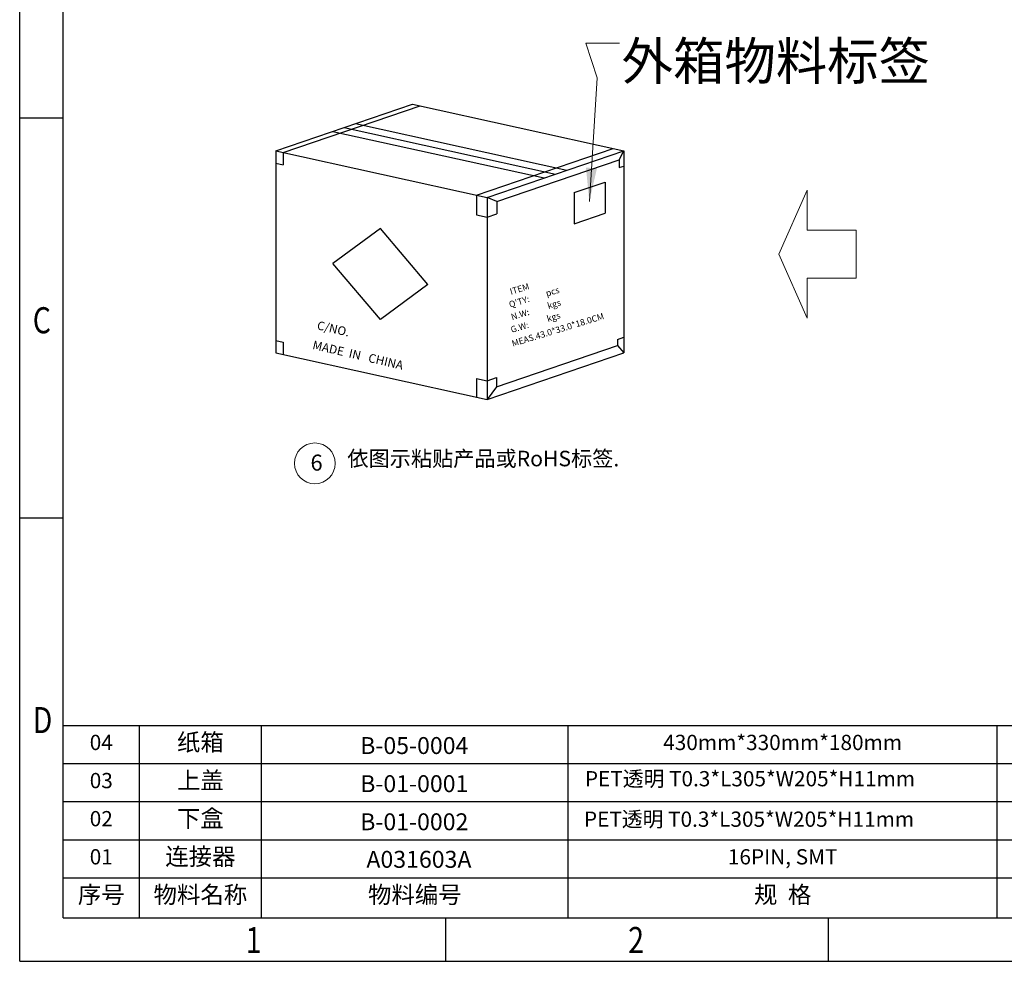
# Model space of a CAD drawing. Units: millimetres. Extents: x 925 to 1142, y -194 to -119.
# Drawn here: x 1036 to 1080, y -194 to -152 of the extents above; entities that cross this region are included whole.
import ezdxf
from ezdxf.enums import TextEntityAlignment as Align

# ---------------------------------------------------------------- set-up
doc = ezdxf.new("R2010")
doc.units = ezdxf.units.MM
doc.header["$LTSCALE"] = 16.335
doc.layers.get('0').update_dxf_attribs({"linetype": 'CONTINUOUS'})
for name, color, linetype, lineweight in [('DIM', 3, 'CONTINUOUS', 9), ('TAB', 2, 'CONTINUOUS', 25), ('说明', 3, 'CONTINUOUS', 13)]:
    doc.layers.add(name, color=color, linetype=linetype, lineweight=lineweight)
doc.styles.add('style1', font='simplex.shx', dxfattribs={"width": 0.85, "bigfont": 'gbcbig.shx'})
doc.styles.add('TEXTSTYLE_1', font='gdt', dxfattribs={"width": 0.8})
doc.styles.add('宋體', font='txt')
doc.styles.add('細', font='txt')
doc.dimstyles.new('style', dxfattribs={"dimtxt": 0.4, "dimasz": 1.5, "dimexe": 0.1, "dimexo": 0.1, "dimgap": 0.1, "dimtad": 1, "dimzin": 1, "dimdsep": 46, "dimtxsty": 'style1', "dimcen": 2.5, "dimclrd": 3, "dimclre": 3, "dimclrt": 4, "dimadec": 0, "dimazin": 0, "dimtfac": 1, "dimtmove": 0, "dimatfit": 3, "dimfxl": 1, "dimfrac": 2, "dimlwd": -1, "dimarcsym": 0})

# ---------------------------------------------------------------- blocks, each defined once
blk = doc.blocks.new('成品图框')
for p, q in [((1097.653, -5.294), (1097.653, 45.473)), ((1098.962, -3.985), (1098.962, 44.164)), ((1098.962, 20.089), (1097.653, 20.089)), ((1098.962, 8.052), (1097.653, 8.052)), ((1098.962, -3.985), (1168.045, -3.985)), ((1110.476, -3.985), (1110.476, -5.294)), ((1121.99, -3.985), (1121.99, -5.294)), ((1097.653, -5.294), (1169.354, -5.294))]:
    blk.add_line(p, q)
at = {"style": 'TEXTSTYLE_1', "width": 0.8}
for s, p in [('C', (1098.046, 13.613)), ('D', (1098.046, 1.576)), ('1', (1104.457, -5.045)), ('2', (1115.971, -5.045))]:
    blk.add_text(s, height=0.785, dxfattribs=at).set_placement(p)

msp = doc.modelspace()

# ---------------------------------------------------------------- linework, layer by layer
at = {"linetype": 'ByBlock'}
for p, q in [((1047.225, -158.019), (1053.337, -155.935)), ((1047.562, -158.093), (1053.675, -156.009)), ((1053.337, -155.935), (1062.784, -158.019)), ((1050.281, -156.977), (1059.727, -159.06)), ((1050.788, -156.804), (1060.234, -158.888)), ((1049.775, -157.149), (1059.221, -159.233)), ((1056.199, -159.998), (1062.311, -157.914)), ((1047.225, -158.019), (1047.225, -167.048)), ((1047.225, -158.019), (1056.671, -160.102)), ((1047.562, -158.093), (1047.562, -158.649)), ((1056.671, -160.102), (1062.784, -158.019)), ((1057.106, -160.288), (1062.571, -158.424)), ((1062.571, -158.424), (1062.784, -158.019)), ((1062.571, -158.424), (1062.571, -158.772)), ((1062.784, -158.019), (1062.784, -167.048)), ((1047.225, -158.574), (1047.562, -158.649)), ((1062.571, -158.772), (1062.784, -158.7)), ((1060.561, -159.888), (1061.95, -159.414)), ((1061.95, -159.414), (1061.95, -160.803)), ((1056.199, -159.998), (1056.199, -160.876)), ((1057.106, -160.288), (1056.671, -160.102)), ((1056.671, -160.102), (1056.671, -169.132)), ((1060.561, -159.888), (1060.561, -161.277)), ((1057.106, -160.288), (1057.106, -160.833)), ((1056.199, -160.876), (1056.671, -160.981)), ((1056.671, -160.981), (1057.106, -160.833)), ((1060.561, -161.277), (1061.95, -160.803)), ((1051.903, -161.495), (1049.778, -163.058)), ((1054.029, -163.996), (1051.903, -161.495)), ((1051.903, -165.559), (1049.778, -163.058)), ((1054.029, -163.996), (1051.903, -165.559)), ((1062.506, -166.448), (1062.784, -166.354)), ((1047.225, -166.492), (1047.562, -166.567)), ((1047.562, -166.567), (1047.562, -167.123)), ((1057.088, -168.573), (1062.506, -166.726)), ((1062.506, -166.448), (1062.506, -166.726)), ((1062.506, -166.726), (1062.784, -167.048)), ((1047.225, -167.048), (1056.671, -169.132)), ((1056.671, -169.132), (1062.784, -167.048)), ((1056.199, -168.194), (1056.671, -168.298)), ((1056.199, -168.194), (1056.199, -169.028)), ((1056.671, -168.298), (1057.088, -168.156)), ((1057.088, -168.156), (1057.088, -168.573)), ((1057.088, -168.573), (1056.671, -169.132))]:
    msp.add_line(p, q, dxfattribs=at)
at = {"layer": 'DIM', "linetype": 'ByBlock'}
for p, q in [((1069.707, -162.635), (1070.976, -159.771)), ((1070.976, -159.771), (1070.976, -161.561)), ((1070.976, -161.561), (1073.169, -161.561)), ((1070.976, -165.499), (1069.707, -162.635)), ((1070.976, -163.709), (1073.169, -163.709)), ((1070.976, -163.709), (1070.976, -165.499))]:
    msp.add_line(p, q, dxfattribs=at)
at = {"layer": 'DIM'}
msp.add_line((1073.169, -161.561), (1073.169, -163.709), dxfattribs=at)
at = {"layer": 'DIM', "linetype": 'ByBlock'}
msp.add_circle((1048.973, -171.992), 0.913, dxfattribs=at)
at = {"layer": 'TAB'}
for p, q in [((1037.723, -183.704), (1086.625, -183.704)), ((1037.723, -192.309), (1037.723, -183.704)), ((1041.131, -192.309), (1041.131, -183.704)), ((1046.583, -192.309), (1046.583, -183.704)), ((1060.3, -192.309), (1060.3, -183.704)), ((1079.469, -192.309), (1079.469, -183.704)), ((1037.723, -185.408), (1086.625, -185.408)), ((1037.723, -187.112), (1086.625, -187.112)), ((1037.723, -188.816), (1086.625, -188.816)), ((1037.723, -190.52), (1086.625, -190.52)), ((1037.723, -192.309), (1086.625, -192.309))]:
    msp.add_line(p, q, dxfattribs=at)

# ---------------------------------------------------------------- block references
at = {"xscale": 1.484921636494138, "yscale": 1.484921636494138, "zscale": 1.484921636494138}
msp.add_blockref('成品图框', (-594.149, -186.391), dxfattribs=at)

# ---------------------------------------------------------------- texts
at = {"color": 2, "linetype": 'ByBlock', "attachment_point": 1, "style": '細'}
for s, insert, char_height, width, rotation in [('{\\fArial|b0|i0|c0|p32;ITEM}', (1057.657, -164.184), 0.28329, 3.36034, 16.9259), ("{\\fArial|b0|i0|c0|p32;Q'TY:         pcs}", (1057.617, -164.765), 0.28329, 3.36034, 16.9259), ('{\\fArial|b0|i0|c0|p32;N.W:          kgs}', (1057.709, -165.32), 0.28329, 3.36034, 16.9259), ('{\\fArial|b0|i0|c0|p32;G.W:          kgs}', (1057.694, -165.89), 0.28329, 3.36034, 16.9259), ('{\\fArial|b0|i0|c0|p32;MEAS.43.0*33.\\fNSimSun|b0|i0|c134|p32;0\\fArial|b0|i0|c0|p32;*\\fNSimSun|b0|i0|c134|p32;18.0\\fArial|b0|i0|c0|p32;CM}', (1057.741, -166.507), 0.283285, 3.36034, 16.9259), ('{\\fArial|b0|i0|c0|p32;C/NO.}', (1049.129, -165.617), 0.38768, 6.07772, 346.9388), ('{\\fArial|b0|i0|c0|p32;MADE  IN   CHINA}', (1048.93, -166.494), 0.38768, 6.07772, 346.9388)]:
    msp.add_mtext(s, dxfattribs=dict(at, insert=insert, char_height=char_height, width=width, rotation=rotation))
at = {"layer": 'DIM', "linetype": 'ByBlock', "attachment_point": 1, "style": '宋體'}
for s, insert, char_height, width in [('外箱物料标签', (1062.687, -153.168), 1.6835, 41.06136), ('{\\fSimSun|b0|i0|c134|p54;6}', (1048.779, -171.599), 0.7165, 0.08993), ('{\\fSimSun|b0|i0|c134|p54;依图示粘贴产品或\\fArial|b0|i0|c0|p32;RoHS\\fSimSun|b0|i0|c134|p54;标签.}', (1050.427, -171.429), 0.69367, 16.91938)]:
    msp.add_mtext(s, dxfattribs=dict(at, insert=insert, char_height=char_height, width=width))
at = {"layer": '说明', "style": '宋體'}
for s, height, p in [('纸箱', 0.7668, (1043.857, -184.556)), ('04', 0.6816, (1039.427, -184.556)), ('430mm*330mm*180mm', 0.68156, (1069.884, -184.556)), ('上盖', 0.7668, (1043.857, -186.26)), ('03', 0.6816, (1039.427, -186.26)), ('下盒', 0.7668, (1043.857, -187.964)), ('02', 0.6816, (1039.427, -187.964)), ('01', 0.6816, (1039.427, -189.668)), ('连接器', 0.7668, (1043.857, -189.668)), ('16PIN, SMT', 0.6816, (1069.884, -189.668)), ('序号', 0.7668, (1039.427, -191.372)), ('物料名称', 0.7668, (1043.857, -191.372)), ('物料编号', 0.7668, (1053.442, -191.372)), ('规  格', 0.7668, (1069.884, -191.372))]:
    msp.add_text(s, height=height, dxfattribs=at).set_placement(p, align=Align.MIDDLE)
at = {"layer": '说明', "attachment_point": 1, "style": '宋體'}
for s, insert, char_height, width in [('B-05-0004', (1051, -184.228), 0.7573, 6.64289), ('PET透明 T0.3*L305*W205*H11mm', (1061.044, -185.748), 0.68156, 103.26583), ('B-01-0001', (1051, -185.932), 0.7573, 6.64289), ('PET透明 T0.3*L305*W205*H11mm', (1061.002, -187.557), 0.68156, 103.26583), ('B-01-0002', (1051, -187.636), 0.7573, 6.64289), ('A031603A', (1051.278, -189.314), 0.7573, 10.22546)]:
    msp.add_mtext(s, dxfattribs=dict(at, insert=insert, char_height=char_height, width=width))

# ---------------------------------------------------------------- leaders
at = {"layer": 'DIM', "linetype": 'ByBlock', "annotation_type": 0, "has_hookline": 1, "hookline_direction": 0, "text_width": 14.201}
msp.add_leader([(1061.243, -160.282), (1061.594, -154.757), (1061.087, -153.204), (1062.587, -153.204)], dimstyle='style', override={"dimgap": 0.1, "dimtad": 0}, dxfattribs=at)

doc.saveas('drawing.dxf')
